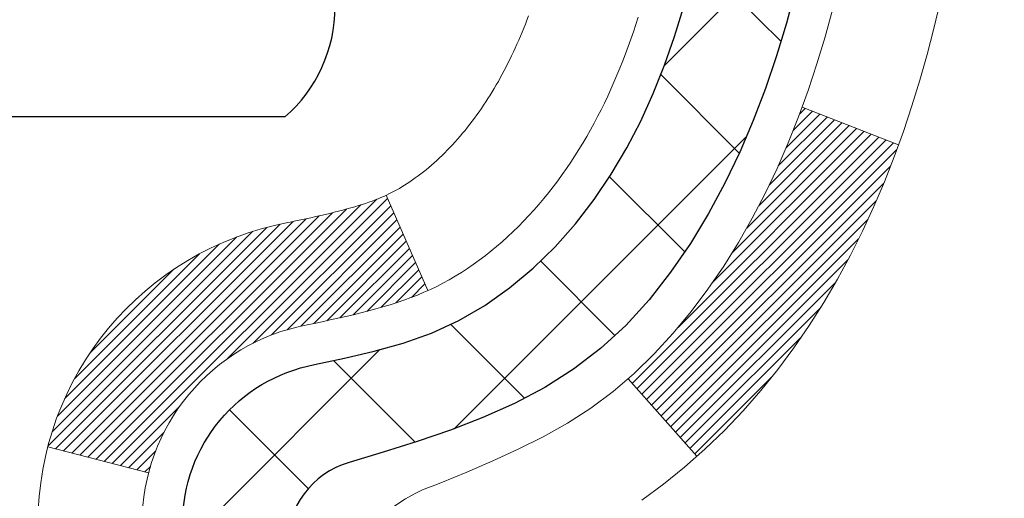
# Model space of a CAD drawing. Extents: x 13 to 3254, y -84 to 1977.
# Drawn here: x 395 to 396, y -62 to -61 of the extents above; entities that cross this region are included whole.
import ezdxf

# ---------------------------------------------------------------- set-up
doc = ezdxf.new("R2010")
doc.units = 0
doc.header["$LTSCALE"] = 5
doc.header["$MEASUREMENT"] = 0
for name, color, linetype, lineweight in [('CONCRETE - H', 130, 'CONTINUOUS', 9), ('DECK COAT - H', 20, 'CONTINUOUS', 20), ('DECK COAT - L', 22, 'CONTINUOUS', 18), ('MIG FOOT - H', 251, 'CONTINUOUS', 20), ('MIG RETAINER - H', 251, 'CONTINUOUS', 20), ('PVC SIDESHEET - H', 170, 'CONTINUOUS', 20), ('PVC SIDESHEET - L', 150, 'CONTINUOUS', 25), ('SCREW - L', 1, 'CONTINUOUS', 25)]:
    doc.layers.add(name, color=color, linetype=linetype, lineweight=lineweight)

msp = doc.modelspace()

# ---------------------------------------------------------------- hatches: boundary and pattern name
at = {"layer": 'CONCRETE - H'}
h = msp.add_hatch(dxfattribs=at)
h.set_pattern_fill('AR-CONC', color=256, scale=0.21)
h.set_pattern_definition([(49.99999999999999, (73.58164062500032, 0), (1.506246383461582, -0.1317794834634497), [0.1575, -1.7325]), (355, (73.58164062500032, 0), (-0.2913778005873, 1.579603480770025), [0.126, -1.386]), (100.45144446, (73.70716115510032, -0.0109816224), (1.214868578126935, 1.447823981034122), [0.1338544031999999, -1.472398435199999]), (46.18420000000002, (73.58164062500032, 0.42), (2.241206794410302, -0.3475904896654607), [0.2362499999999999, -2.598749999999999]), (96.63563549, (73.76840778950032, 0.3910340553), (1.96279008591588, 2.045649061626556), [0.2007817182, -2.208598895999999]), (351.1841639899999, (73.58164062500032, 0.42), (1.962790084615023, 2.045649060566979), [0.189, -2.0790000021]), (21, (73.79164062500031, 0.315), (1.25350480944877, -0.8454996703972115), [0.1575, -1.7325]), (326.0000000000001, (73.79164062500031, 0.315), (0.5109621970353216, 1.522815094598391), [0.126, -1.386]), (71.45144474, (73.89609935840032, 0.2445416946), (1.764466991132939, 0.677315420893343), [0.133854399, -1.4723984352]), (37.50000000000001, (73.58164062500032, 0), (0.0255356961663104, 0.6990770930457542), [0, -1.3692, 0, -1.407, 0, -1.39125]), (7.499999999999999, (73.58164062500032, 0), (0.552446028628512, 0.8282645949529565), [0, -0.8021999999999999, 0, -1.3377, 0, -0.53025]), (327.5, (73.11334062500032, 0), (1.121027115962059, -0.04736523064219748), [0, -0.525, 0, -1.638, 0, -2.1735]), (317.5, (72.90334062500033, 0), (1.224690955619011, 0.2102204628978672), [0, -0.6825, 0, -1.0878, 0, -1.5435])])
edge = h.paths.add_edge_path()
edge.add_spline(control_points=[(405.088530530185, -59.2099772181673), (405.3050237233053, -60.96143093608307), (400.8589536362439, -58.95852776225875), (398.1973253996837, -60.61810962168761), (398.5120883520974, -62.73358712031194), (400.4541125427914, -62.33317110161073), (401.1861643257591, -63.31437505422377), (401.6436906983864, -63.9206941197998)], knot_values=[0, 0, 0, 0, 4.888901472671784, 7.137559958259267, 8.389148268114416, 9.724522678410445, 11.80930671523616, 11.80930671523616, 11.80930671523616, 11.80930671523616], degree=3, periodic=0)
edge.add_line((401.6436906983864, -63.9206941197998), (401.1506890463644, -63.92069411980119))
edge.add_line((401.1506890463644, -63.92069411980119), (401.1506890463644, -63.72384411128817))
edge.add_line((401.1506890463644, -63.72384411128817), (400.4810053463644, -63.72384411128817))
edge.add_arc((400.4810053463644, -63.68447411128793), 0.03937000000023261, 240.000000000038, 270, ccw=False)
edge.add_line((400.4613203463643, -63.71856953143514), (400.3255594387466, -63.64018793487656))
edge.add_arc((400.2704414387468, -63.73565511128768), 0.1102359999994892, 59.99999999998731, 89.99999999997046)
edge.add_line((400.2704414387468, -63.62541911128817), (399.3624834977179, -63.6254191112882))
edge.add_arc((399.3624834977179, -63.58604911128794), 0.03937000000026103, 239.999999999874, 270, ccw=False)
edge.add_line((399.3427984977177, -63.62014453143512), (398.6627113115588, -63.22749652861747))
edge.add_arc((398.6027113708313, -63.33141961129266), 0.1200000000000692, 60.0000326786592, 89.99999999994571)
edge.add_line((398.6027113708315, -63.21141961129259), (398.3912699882719, -63.21141961129251))
edge.add_arc((398.3912699882718, -63.17204961129202), 0.0393700000004884, 225.0000000004241, 270.00000000008276, ccw=False)
edge.add_line((398.3634311942964, -63.19988840526786), (398.2469646701638, -63.08342188113519))
edge.add_arc((397.9972626958569, -63.333123855442), 0.3531319186161335, 44.99999999998288, 76.09799910887804)
edge.add_arc((397.7079781027739, -64.50189362887544), 1.55717027310773, 76.09799910887237, 103.9020008911362)
edge.add_arc((397.4186935096912, -63.3331238554437), 0.3531319186178528, 103.9020008911383, 134.9999999999071)
edge.add_line((397.1689915353835, -63.08342188113519), (397.0525250112506, -63.19988840526781))
edge.add_arc((397.0246862172753, -63.17204961129246), 0.03937000000002831, 270.0000000001654, 314.9999999999707, ccw=False)
edge.add_line((397.0246862172754, -63.21141961129248), (395.3137811147913, -63.21141961129251))
edge.add_arc((395.3137811147913, -63.1720496112925), 0.03937000000000523, 180.0000000000207, 270.00000000008276, ccw=False)
edge.add_line((395.2744111147913, -63.17204961129251), (395.2744111147865, -61.85626748568514))
edge.add_arc((395.3137811147863, -61.856267485685), 0.03936999999984891, 107.30237723717971, 180.0000000002172, ccw=False)
edge.add_arc((395.1744690740181, -61.40905337184857), 0.4290404058596854, 287.302377237194, 306.9749010396802)
edge.add_arc((395.0979827342094, -61.34694527970937), 0.5251995961844174, 309.5666441756515, 345.6920565175334)
edge.add_arc((394.0280325478101, -61.0600902528926), 1.63290906560949, 345.2170686115458, 355.1808035833631)
edge.add_arc((394.2971990199879, -61.29401817733086), 1.361411651893307, 4.074979495404697, 18.3350539601534)
edge.add_arc((395.1627283977198, -61.00146327256083), 0.4478254090913865, 17.64025593849684, 71.87109708273475)
edge.add_arc((395.3328061662835, -60.52427970831447), 0.06004988997896574, 193.4822306558956, 239.21539210707118, ccw=False)
edge.add_line((395.2744111147864, -60.53827996713846), (395.2744111147864, -60.34904491827978))
edge.add_line((395.2744111147864, -60.34904491827978), (395.1759861147868, -60.34904491827978))
edge.add_line((395.1759861147868, -60.34904491827978), (395.1759861147867, -60.34449236215968))
edge.add_arc((395.2153561147866, -60.34449236215956), 0.03936999999984891, 122.9031521392103, 180.0000000001654, ccw=False)
edge.add_line((395.1939695181509, -60.311437704631), (395.5091874586067, -60.10748947315792))
edge.add_arc((395.3282153716797, -59.90633947891828), 0.2705775608385176, 311.9773110941377, 358.5307111491849)
edge.add_line((395.5987039699968, -59.91327738997031), (395.8866166502089, -59.91327738997034))
edge.add_arc((395.8878204917522, -59.83574107403351), 0.07754566089419741, 269.1104878121816, 360.8895121879073)
edge.add_line((395.9653568076891, -59.83453723249001), (395.9653568076891, -59.20997981658928))
edge.add_line((395.9653568076891, -59.20997981658928), (405.088530530185, -59.2099772181675))
h.paths.add_polyline_path([(398.2639551382048, -61.57272871293581), (400.8139551382047, -61.57272871293581), (400.8139551382047, -60.6227287129358), (398.2639551382048, -60.6227287129358)], flags=24)
at = {"layer": 'DECK COAT - H'}
h = msp.add_hatch(dxfattribs=at)
h.set_pattern_fill('ANSI31', color=256, scale=0.03937, style=0)
h.set_pattern_definition([(45, (210.7462946358334, -202.9264759895651), (-0.003479849246914297, 0.003479849246914297), [])])
h.paths.add_polyline_path([(395.2035420828353, -62.81244184889947), (395.2744080828354, -62.81244184889953), (395.2744080828351, -63.04866184889953), (395.2035420828352, -63.04866184889948)])
h.paths.add_polyline_path([(395.2035420828356, -62.34000184889947), (395.2744080828356, -62.34000184889953), (395.2744080828355, -62.57622184889953), (395.2035420828354, -62.57622184889947)])
h.paths.add_polyline_path([(395.2035420828358, -61.86756345549977), (395.2744080828358, -61.86756345549983), (395.2744080828357, -62.10378184889952), (395.2035420828357, -62.10378184889947)])
h.paths.add_polyline_path([(395.4734376686355, -61.60327982833197), (395.483492148119, -61.58719883007557), (395.4928904011843, -61.57073455185203), (395.5016583521313, -61.55391259504551), (395.5098213577716, -61.53676432813085), (395.5174047681994, -61.5193211878502), (395.5244339335085, -61.50161461094583), (395.5267990528757, -61.49508767075414), (395.5924259530504, -61.52068970025629), (395.5894931230314, -61.52879038179332), (395.5827928588105, -61.54585698098577), (395.5756017954261, -61.56275991276708), (395.5679015797176, -61.57946896390467), (395.559674335162, -61.59595243566422), (395.5509030535206, -61.61217805791809), (395.541579535988, -61.62810776329945), (395.5317007114349, -61.64370011006292), (395.5212635723655, -61.65891361458767), (395.5102651112839, -61.67370679325293), (395.4987023206942, -61.68803816243797), (395.4865721931007, -61.70186623852197), (395.4738748115479, -61.7151586214077), (395.4606235323644, -61.72792192300493), (395.4551501839828, -61.73278022530007), (395.4083064413041, -61.68000823441323), (395.4125248914874, -61.67638443520445), (395.4261743777986, -61.66307771324005), (395.4390808433238, -61.64897733798878), (395.4512530882119, -61.63422514140915), (395.4627000484167, -61.61896200626722)])
h.paths.add_polyline_path([(395.5839760977403, -61.20384317485519, 0.05548686241699283), (395.5839846936066, -61.19077630123603), (395.5818863417756, -61.17192597022068), (395.5797387403981, -61.15308059854038), (395.5775052596817, -61.13424387474503), (395.5751492698336, -61.11541948738459), (395.5726341410613, -61.09661112500901), (395.5699232435723, -61.07782247616827), (395.566979947574, -61.0590572294123), (395.5648988882169, -61.04691797711788), (395.6336851526731, -61.03587344343963), (395.634963220021, -61.04320984800986), (395.6379172869269, -61.06145803628765), (395.6406836076655, -61.079765436965), (395.6432876521855, -61.09812401719199), (395.6457548904359, -61.11652574411871), (395.648110792365, -61.1349625848953), (395.6503808279219, -61.15342650667179), (395.6525904670552, -61.17190947659832), (395.6547651797137, -61.19040346182498, -0.05859327961190841), (395.654758334214, -61.2041970090045), (395.6525904670552, -61.2226327793817), (395.6503808279219, -61.24111574930821), (395.648110792365, -61.25957967108473), (395.6457548904359, -61.27801651186132), (395.6453719494867, -61.28087265061236), (395.575839707335, -61.27360616461512), (395.5775052596817, -61.26029838123502), (395.5797387403981, -61.24146165743968), (395.5818863417756, -61.22261628575938)])
h.paths.add_polyline_path([(395.4261743777986, -60.73146454274004), (395.4125248914874, -60.71815782077561), (395.3981235842409, -60.70578658405662), (395.3829623477854, -60.69449092257903), (395.367079874592, -60.68429309426855), (395.3494326037684, -60.67437371207819), (395.3866934473074, -60.61237331031889), (395.4023455958724, -60.62157903676924), (395.4176861251823, -60.63176631684893), (395.4325188793483, -60.64273150380912), (395.4468344767695, -60.65438076849414), (395.4606235323643, -60.66662033297512), (395.4738748115479, -60.67938363457235), (395.4865721931007, -60.69267601745806), (395.4987023206942, -60.70650409354206), (395.5102651112839, -60.72083546272707), (395.5212635723654, -60.73562864139236), (395.5317007114349, -60.75084214591711), (395.5415795359879, -60.76643449268055), (395.5509030535206, -60.78236419806193), (395.559674335162, -60.7985898203158), (395.5610158908011, -60.80127765757907), (395.4966382672254, -60.83099825994216), (395.4928904011843, -60.82380770412802), (395.483492148119, -60.80734342590451), (395.4734376686355, -60.79126242764809), (395.4627000484167, -60.77558024971284), (395.4512530882119, -60.76031711457093), (395.4390808433238, -60.74556491799131)])
h.paths.add_polyline_path([(395.2035420828302, -60.34904231985799), (395.2744080828303, -60.34904231985799), (395.2744080828303, -60.42438793097659), (395.2035420828302, -60.42438793097659)])
h.paths.add_polyline_path([(395.0066920828371, -62.49071732688042), (395.0775580828355, -62.49071732688048), (395.0775580828354, -62.72693732688048), (395.0066920828367, -62.72693732688042)])
h.paths.add_polyline_path([(395.0066920828381, -62.01827732688042), (395.0775580828359, -62.01827732688047), (395.0775580828358, -62.25449732688048), (395.0066920828376, -62.25449732688042)])
h.paths.add_polyline_path([(395.176827030789, -61.57369418052394), (395.1784473777884, -61.57332966597368), (395.1841853977025, -61.5721176824926), (395.1910196752497, -61.57064934388784), (395.1976340332658, -61.56918483319668), (395.2039133259078, -61.5677318979697), (395.2099356311922, -61.56625652835168), (395.2156506533037, -61.56476388266653), (395.2210431217398, -61.56325210266015), (395.2260956228625, -61.56172065223634), (395.231991651237, -61.55977561082337), (395.2382884413889, -61.55740218367517), (395.2436734206086, -61.5550614710508), (395.2720411069049, -61.61996283286492), (395.2694098746035, -61.62115042747995), (395.2649679127662, -61.62301659325518), (395.2604382943477, -61.6247911355511), (395.2558233957583, -61.62648024878916), (395.2511258896972, -61.62808995038048), (395.2463484488632, -61.62962625773627), (395.2414937459557, -61.63109518826763), (395.2365644536733, -61.63250275938579), (395.2315632447156, -61.63385498850186), (395.2264927917813, -61.63515789302703), (395.2213557675695, -61.63641749037244), (395.2161549207266, -61.63763984857535), (395.2108945053263, -61.63883232276267), (395.2055784353441, -61.64000270674534), (395.2002101916079, -61.64115859538943), (395.1947932549453, -61.64230758356114), (395.1899113503503, -61.64334179740793, 0.2906124959815097), (395.0819725463951, -61.74416866530756), (395.0133768419426, -61.72637486620052, -0.2906124959815037)])
at = {"layer": 'MIG FOOT - H'}
h = msp.add_hatch(dxfattribs=at)
h.set_pattern_fill('ANSI31', color=256, scale=1.9685, style=0)
h.set_pattern_definition([(45, (-553.4864386518395, -526.7726439436244), (-0.1739924623457148, 0.1739924623457148), [])])
h.paths.add_polyline_path([(394.934473570817, -60.4519920213882), (394.770473570817, -60.45199202138831), (394.7704735708175, -61.01449202138831), (394.9344735708171, -61.01449202138831)])
edge = h.paths.add_edge_path()
edge.add_line((394.9344735708175, -61.38949202138831), (394.7704735708175, -61.38949202138831))
edge.add_line((394.7704735708175, -61.38949202138831), (394.7704735708176, -63.31636202138832))
edge.add_arc((395.1248035708177, -63.31636202138827), 0.3543300000001182, 180.0000000000092, 269.9999999999816)
edge.add_line((395.1248035708176, -63.67069202138833), (397.4892235398176, -63.67069202138833))
edge.add_line((397.4892235398176, -63.67069202138833), (397.4892235398174, -63.50669202138828))
edge.add_line((397.4892235398174, -63.50669202138828), (395.1248035708176, -63.50669202138834))
edge.add_arc((395.1248035708175, -63.31636202138838), 0.1903299999999604, 179.9999999999829, 270.0000000000342, ccw=False)
edge.add_line((394.9344735708176, -63.31636202138832), (394.9344735708175, -61.38949202138831))
h.paths.add_polyline_path([(398.4579735708174, -63.50669202138834), (397.9267266018174, -63.50669202138845), (397.9267266018175, -63.67069202138844), (398.4579735708176, -63.67069202138844)])
at = {"layer": 'MIG RETAINER - H'}
h = msp.add_hatch(dxfattribs=at)
h.set_pattern_fill('ANSI31', color=256, scale=0.47, style=0)
h.set_pattern_definition([(45, (-553.4864386518393, -497.4715002500686), (-0.04154252339470966, 0.04154252339470967), [])])
h.paths.add_polyline_path([(394.5324735708189, -62.11914202138836), (394.5324735708176, -61.42287511425399), (394.6067699050996, -61.35829029619378), (394.7704735708175, -61.35829029619378), (394.770473570818, -62.11914202138831)])
edge = h.paths.add_edge_path()
edge.add_arc((395.3124735708158, -59.67014202138608), 0.07800000000003138, 270.000000000501, 360.0000000000418)
edge.add_line((395.3904735708159, -59.67014202138602), (395.3904735708156, -59.40714202138894))
edge.add_arc((395.4104735708158, -59.40714202138872), 0.02000000000020918, 90.00000000195422, 180.0000000006514, ccw=False)
edge.add_line((395.4104735708151, -59.38714202138856), (395.497473570815, -59.38714202138669))
edge.add_arc((395.4974735708157, -59.41714202138672), 0.03000000000002956, 2.1719870346714742e-10, 90.0000000013028, ccw=False)
edge.add_line((395.5274735708156, -59.4171420213866), (395.5274735708163, -59.95214202139368))
edge.add_arc((395.3704735708164, -59.95214202139385), 0.1569999999999254, -90.00000000033191, 6.230038707144558e-11, ccw=False)
edge.add_line((395.3704735708155, -60.10914202139383), (395.2042132558582, -60.10914202139298))
edge.add_arc((395.2042132558689, -60.18788170642448), 0.07873968503150763, 90.00000000777618, 177.4144840053407)
edge.add_arc((395.0106707968025, -60.17914202138882), 0.1149999999996634, 275.2124696742857, 357.41448399777784, ccw=False)
edge.add_arc((395.0193014821279, -60.27374916314232), 0.02000000000000517, 160.3257550186187, 275.2124696744299, ccw=False)
edge.add_arc((394.8892545156966, -60.22725154895408), 0.1181095275611714, 340.3257550185371, 642.6342225154141)
edge.add_arc((394.919462675857, -60.36201693272505), 0.02000000000015042, -10.621520468789072, 102.63422251443592, ccw=False)
edge.add_arc((394.8614735708168, -60.35114202138731), 0.07899999999997757, 270.0000000008245, 349.3784795304081, ccw=False)
edge.add_line((394.861473570818, -60.43014202138732), (394.7874735708168, -60.43014202138846))
edge.add_arc((394.787473570817, -60.44714202138845), 0.01699999999999591, 90.00000000076633, 180)
edge.add_line((394.7704735708169, -60.44714202138845), (394.7704735708175, -61.04569374658302))
edge.add_line((394.7704735708175, -61.04569374658302), (394.6067699050996, -61.04569374658302))
edge.add_line((394.6067699050996, -61.04569374658302), (394.5324735708176, -60.98110892852275))
edge.add_line((394.5324735708176, -60.98110892852275), (394.5324735708156, -59.41714202138939))
edge.add_arc((394.5624735708155, -59.41714202138927), 0.02999999999985903, 90.00000000043423, 180.0000000002171, ccw=False)
edge.add_line((394.5624735708153, -59.38714202138936), (394.6274735708154, -59.38714202138873))
edge.add_arc((394.6274735708157, -59.40714202138872), 0.01999999999998181, 0, 90.00000000065143, ccw=False)
edge.add_line((394.6474735708156, -59.40714202138872), (394.647473570816, -59.67014202139017))
edge.add_arc((394.725473570816, -59.67014202139006), 0.07799999999997453, 180.0000000000835, 270.0000000004176)
edge.add_line((394.7254735708165, -59.74814202139003), (394.7294735708165, -59.74814202139003))
edge.add_arc((394.7294735708161, -59.67014202139017), 0.07799999999986085, 270.000000000334, 360.0000000001671)
edge.add_line((394.8074735708159, -59.67014202138994), (394.8074735708156, -59.40714202138928))
edge.add_arc((394.8274735708156, -59.40714202138928), 0.01999999999998181, 90.00000000032571, 180, ccw=False)
edge.add_line((394.8274735708155, -59.3871420213893), (394.9689202188718, -59.38714202138834))
edge.add_line((394.9689202188718, -59.38714202138834), (394.9689202188718, -59.71803722760557))
edge.add_line((394.9689202188718, -59.71803722760557), (394.9882057812695, -59.73736783450743))
edge.add_line((394.9882057812695, -59.73736783450743), (394.9882057812695, -59.81451008409271))
edge.add_line((394.9882057812695, -59.81451008409271), (395.0460624684582, -59.85308120888566))
edge.add_line((395.0460624684582, -59.85308120888566), (395.1039191556468, -59.81451008409271))
edge.add_line((395.1039191556468, -59.81451008409271), (395.1039191556468, -59.73736783450743))
edge.add_line((395.1039191556468, -59.73736783450743), (395.1232047180436, -59.71808227211141))
edge.add_line((395.1232047180436, -59.71808227211141), (395.1232047180436, -59.38714202138834))
edge.add_line((395.1232047180436, -59.38714202138834), (395.2104735708156, -59.38714202138816))
edge.add_arc((395.2104735708156, -59.40714202138815), 0.01999999999998181, 0, 90, ccw=False)
edge.add_line((395.2304735708156, -59.40714202138815), (395.2304735708159, -59.67014202138625))
edge.add_arc((395.308473570816, -59.67014202138602), 0.07800000000008822, 180.000000000167, 270.000000000334)
edge.add_line((395.3084735708165, -59.74814202138611), (395.3124735708165, -59.74814202138611))
at = {"layer": 'PVC SIDESHEET - H'}
h = msp.add_hatch(dxfattribs=at)
h.set_pattern_fill('ANSI37', color=256, scale=0.59055, style=0)
h.set_pattern_definition([(45, (205.6898564011602, -224.5889115234289), (-0.05219773870371446, 0.05219773870371446), []), (135, (205.6898564011602, -224.5889115234289), (-0.05219773870371446, -0.05219773870371446), [])])
edge = h.paths.add_edge_path()
edge.add_arc((395.2153530828307, -61.77876771912693), 0.1102360000001283, 460.6398328217147, 539.9999999999261, ccw=False)
edge.add_line((395.1949996968467, -61.67042698175168), (395.2153175135281, -61.66608098868962))
edge.add_line((395.215317513528, -61.66608098868962), (395.2354608961222, -61.66131852586798))
edge.add_line((395.2354608961222, -61.66131852586798), (395.2552554105422, -61.65572312352719))
edge.add_line((395.2552554105422, -61.65572312352719), (395.2745266227008, -61.64887831190767))
edge.add_line((395.2745266227008, -61.64887831190767), (395.2931015947904, -61.64037538515648))
edge.add_line((395.2931015947904, -61.64037538515648), (395.3108578930382, -61.63006769309498))
edge.add_line((395.3108578930382, -61.63006769309498), (395.3277345718225, -61.61812763567701))
edge.add_line((395.3277345718225, -61.61812763567701), (395.3436744053285, -61.60474691421543))
edge.add_line((395.3436744053285, -61.60474691421543), (395.3586201677411, -61.59011723002308))
edge.add_line((395.358620167741, -61.59011723002308), (395.3725146332453, -61.57443028441286))
edge.add_line((395.3725146332453, -61.57443028441286), (395.3853005760265, -61.55787777869761))
edge.add_line((395.3853005760265, -61.55787777869761), (395.3969319070204, -61.54064094293783))
edge.add_line((395.3969319070205, -61.54064094293783), (395.407447848623, -61.52282079368734))
edge.add_line((395.407447848623, -61.52282079368734), (395.4169270679886, -61.50448125984033))
edge.add_line((395.4169270679888, -61.50448125984033), (395.4254484457346, -61.48568606958411))
edge.add_line((395.4254484457345, -61.48568606958411), (395.4330908624776, -61.4664989511061))
edge.add_line((395.4330908624777, -61.4664989511061), (395.4399331988354, -61.44698363259362))
edge.add_line((395.4399331988354, -61.44698363259362), (395.4460543354245, -61.42720384223403))
edge.add_line((395.4460543354245, -61.42720384223403), (395.4515331528624, -61.40722330821475))
edge.add_line((395.4515331528624, -61.40722330821475), (395.4564485317661, -61.38710575872306))
edge.add_line((395.4564485317661, -61.38710575872306), (395.4608787569395, -61.36691369060841))
edge.add_line((395.4608787569395, -61.36691369060841), (395.4648884201949, -61.34668130208217))
edge.add_line((395.464888420195, -61.34668130208217), (395.4685284263002, -61.32641450500915))
edge.add_line((395.4685284263002, -61.32641450500915), (395.4718490853996, -61.30611798237452))
edge.add_line((395.4718490853996, -61.30611798237452), (395.4749007076372, -61.28579641716345))
edge.add_line((395.4749007076372, -61.28579641716345), (395.4777336031576, -61.26545449236109))
edge.add_line((395.4777336031576, -61.26545449236109), (395.4803980821047, -61.24509689095265))
edge.add_line((395.4803980821047, -61.24509689095265), (395.482944454623, -61.22472829592325))
edge.add_line((395.482944454623, -61.22472829592325), (395.4854230308567, -61.20435339025811))
edge.add_arc((395.4267942445311, -61.19727112799003), 0.05905499999863137, 353.1121365470012, 366.8878634529987)
edge.add_line((395.4854230308567, -61.19018886572194), (395.482944454623, -61.16981396005681))
edge.add_line((395.482944454623, -61.16981396005681), (395.4803980821047, -61.14944536502741))
edge.add_line((395.4803980821047, -61.14944536502741), (395.4777336031576, -61.12908776361896))
edge.add_line((395.4777336031576, -61.12908776361896), (395.4749007076372, -61.10874583881661))
edge.add_line((395.4749007076372, -61.10874583881661), (395.4718490853995, -61.08842427360553))
edge.add_line((395.4718490853996, -61.08842427360553), (395.4685284263002, -61.06812775097091))
edge.add_line((395.4685284263002, -61.06812775097091), (395.464888420195, -61.04786095389789))
edge.add_line((395.464888420195, -61.04786095389789), (395.4608787569395, -61.02762856537165))
edge.add_line((395.4608787569395, -61.02762856537165), (395.4564485317661, -61.007436497257))
edge.add_line((395.4564485317661, -61.007436497257), (395.4515331528624, -60.98731894776531))
edge.add_line((395.4515331528624, -60.98731894776531), (395.4460543354245, -60.967338413746))
edge.add_line((395.4460543354245, -60.967338413746), (395.4399331988354, -60.94755862338643))
edge.add_line((395.4399331988354, -60.94755862338643), (395.4330908624777, -60.92804330487396))
edge.add_line((395.4330908624777, -60.92804330487396), (395.4254484457346, -60.90885618639594))
edge.add_line((395.4254484457345, -60.90885618639594), (395.4169270679886, -60.89006099613973))
edge.add_line((395.4169270679888, -60.89006099613973), (395.4074478486231, -60.87172146229272))
edge.add_line((395.407447848623, -60.87172146229272), (395.3969319070205, -60.85390131304222))
edge.add_line((395.3969319070205, -60.85390131304222), (395.3853005760265, -60.83666447728245))
edge.add_line((395.3853005760265, -60.83666447728245), (395.3725146332453, -60.82011197156719))
edge.add_line((395.3725146332453, -60.82011197156719), (395.358620167741, -60.80442502595698))
edge.add_line((395.358620167741, -60.80442502595698), (395.3436744053284, -60.78979534176462))
edge.add_line((395.3436744053285, -60.78979534176462), (395.3277345718226, -60.77641462030305))
edge.add_line((395.3277345718225, -60.77641462030305), (395.3108578930382, -60.76447456288508))
edge.add_line((395.3108578930382, -60.76447456288508), (395.2931015947904, -60.75416687082357))
edge.add_line((395.2931015947904, -60.75416687082357), (395.2745266227008, -60.74566394407238))
edge.add_line((395.2745266227008, -60.74566394407238), (395.2552554105422, -60.73881913245287))
edge.add_line((395.2552554105422, -60.73881913245287), (395.2354608961222, -60.73322373011208))
edge.add_line((395.2354608961222, -60.73322373011208), (395.215317513528, -60.72846126729043))
edge.add_line((395.215317513528, -60.72846126729043), (395.1949996968465, -60.72411527422837))
edge.add_arc((395.2153530828306, -60.61577453685324), 0.110235999999999, 179.9999999999852, 259.360167178347, ccw=False)
edge.add_line((395.1051170828306, -60.61577453685322), (395.1051170828309, -60.4183615600551))
edge.add_line((395.1051170828308, -60.4183615600551), (395.1051170828305, -60.34448976373815))
edge.add_arc((395.2153530828305, -60.34448976373758), 0.110235999999901, 122.90315213944501, 180.0000000002955, ccw=False)
edge.add_line((395.15547061225, -60.2519367226576), (395.4014176358009, -60.09280726315827))
edge.add_arc((395.3314945828292, -59.90879452130823), 0.1968500000001499, 290.8063042784199, 360.0000000000992)
edge.add_line((395.5283445828293, -59.90879452130789), (395.5283445828277, -59.41076402130789))
edge.add_arc((395.5047225828277, -59.41076402130798), 0.02362199999998893, 360.0000000002068, 450.0000000002069)
edge.add_line((395.5047225828277, -59.38714202130799), (395.1248020830641, -59.38714202130904))
edge.add_line((395.1248020830641, -59.38714202130904), (395.124802083064, -59.32808690576285))
edge.add_line((395.1248020830639, -59.32808690576285), (395.1494081886215, -59.30840202131679))
edge.add_line((395.1494081886216, -59.30840202131679), (395.4878150157041, -59.30840202131585))
edge.add_arc((395.4878150157044, -59.41863802131584), 0.1102359999999862, 360.0000000001625, 450.00000000014774, ccw=False)
edge.add_line((395.5980510157045, -59.41863802131552), (395.5980510157058, -59.90879452130769))
edge.add_arc((395.3314945828291, -59.90879452130832), 0.2665564328767118, 311.8061494065087, 360.0000000001344, ccw=False)
edge.add_line((395.5091844266505, -60.10748687473613), (395.1939664861948, -60.31143510620915))
edge.add_arc((395.2153530828306, -60.34448976373783), 0.039369999999998, 482.9031521392246, 540.0000000000828)
edge.add_line((395.1759830828306, -60.34448976373789), (395.1759830828308, -60.4183615600551))
edge.add_line((395.1759830828308, -60.4183615600551), (395.1759830828307, -60.60081966101409))
edge.add_arc((395.2350380828314, -60.60081966101352), 0.05905500000076813, 180.0000000005515, 253.6672662414483)
edge.add_line((395.2184309303427, -60.6574914839179), (395.2417140573559, -60.66442108610126))
edge.add_line((395.2417140573559, -60.66442108610126), (395.2647716573276, -60.67168125044889))
edge.add_line((395.2647716573275, -60.67168125044889), (395.2874474375165, -60.67950106020688))
edge.add_line((395.2874474375165, -60.67950106020688), (395.3095851051818, -60.68810959862125))
edge.add_line((395.309585105182, -60.68810959862125), (395.3310283675826, -60.69773594893811))
edge.add_line((395.3310283675826, -60.69773594893811), (395.3516209319775, -60.70860919440349))
edge.add_line((395.3516209319775, -60.70860919440349), (395.3712065056255, -60.72095841826341))
edge.add_line((395.3712065056255, -60.72095841826341), (395.3896288271833, -60.73501261580565))
edge.add_line((395.3896288271833, -60.73501261580565), (395.4067739089833, -60.75088235599133))
edge.add_line((395.4067739089833, -60.75088235599133), (395.4226535683964, -60.76832577501161))
edge.add_line((395.4226535683962, -60.76832577501161), (395.4373029197711, -60.78703574443451))
edge.add_line((395.4373029197712, -60.78703574443451), (395.4507570774567, -60.80670513582793))
edge.add_line((395.4507570774567, -60.80670513582793), (395.4630514750182, -60.82702889601196))
edge.add_line((395.4630514750182, -60.82702889601196), (395.4742371554586, -60.84780344997147))
edge.add_line((395.4742371554586, -60.84780344997147), (395.4843875129374, -60.86897052929464))
edge.add_line((395.4843875129374, -60.86897052929464), (395.4935769717911, -60.89048506111595))
edge.add_line((395.4935769717911, -60.89048506111595), (395.5018748795135, -60.91231663550612))
edge.add_line((395.5018748795134, -60.91231663550612), (395.5093483229973, -60.93444137160321))
edge.add_line((395.5093483229973, -60.93444137160321), (395.5160643787866, -60.95683541843436))
edge.add_line((395.5160643787866, -60.95683541843436), (395.5220901234254, -60.97947492502677))
edge.add_line((395.5220901234254, -60.97947492502677), (395.5274926334577, -61.00233604040763))
edge.add_line((395.5274926334577, -61.00233604040763), (395.5323389854277, -61.02539491360414))
edge.add_line((395.5323389854277, -61.02539491360414), (395.5366962558792, -61.04862769364342))
edge.add_line((395.5366962558793, -61.04862769364342), (395.5406315213566, -61.07201052955272))
edge.add_line((395.5406315213566, -61.07201052955272), (395.5442118584036, -61.09551957035918))
edge.add_line((395.5442118584035, -61.09551957035918), (395.5475043435642, -61.11913096509002))
edge.add_line((395.5475043435642, -61.11913096509002), (395.5505760533826, -61.14282086277239))
edge.add_line((395.5505760533826, -61.14282086277239), (395.5534940644029, -61.16656541243349))
edge.add_line((395.553494064403, -61.16656541243349), (395.5563254531691, -61.19034076310049))
edge.add_arc((395.4976785174625, -61.19727112799008), 0.05905500000235072, 353.26055727237843, 366.7394427276489, ccw=False)
edge.add_line((395.5563254531691, -61.20420149287965), (395.553494064403, -61.22797684354665))
edge.add_line((395.553494064403, -61.22797684354665), (395.5505760533827, -61.25172139320772))
edge.add_line((395.5505760533827, -61.25172139320772), (395.5475043435642, -61.2754112908901))
edge.add_line((395.5475043435642, -61.2754112908901), (395.5442118584035, -61.29902268562093))
edge.add_line((395.5442118584035, -61.29902268562093), (395.5406315213565, -61.32253172642739))
edge.add_line((395.5406315213566, -61.32253172642739), (395.5366962558793, -61.3459145623367))
edge.add_line((395.5366962558793, -61.3459145623367), (395.5323389854278, -61.36914734237597))
edge.add_line((395.5323389854277, -61.36914734237597), (395.5274926334577, -61.39220621557248))
edge.add_line((395.5274926334577, -61.39220621557248), (395.5220901234254, -61.41506733095334))
edge.add_line((395.5220901234254, -61.41506733095334), (395.5160643787866, -61.43770683754575))
edge.add_line((395.5160643787866, -61.43770683754575), (395.5093483229973, -61.46010088437691))
edge.add_line((395.5093483229973, -61.46010088437691), (395.5018748795134, -61.48222562047399))
edge.add_line((395.5018748795134, -61.48222562047399), (395.493576971791, -61.50405719486417))
edge.add_line((395.4935769717911, -61.50405719486417), (395.4843875129374, -61.52557172668551))
edge.add_line((395.4843875129374, -61.52557172668551), (395.4742371554586, -61.54673880600864))
edge.add_line((395.4742371554586, -61.54673880600864), (395.4630514750182, -61.56751335996815))
edge.add_line((395.4630514750182, -61.56751335996815), (395.4507570774567, -61.58783712015212))
edge.add_line((395.4507570774567, -61.58783712015212), (395.4373029197712, -61.60750651154554))
edge.add_line((395.4373029197712, -61.60750651154554), (395.4226535683962, -61.62621648096844))
edge.add_line((395.4226535683962, -61.62621648096844), (395.4067739089832, -61.64365989998873))
edge.add_line((395.4067739089832, -61.64365989998873), (395.3896288271832, -61.65952964017441))
edge.add_line((395.3896288271832, -61.65952964017441), (395.3712065056254, -61.67358383771664))
edge.add_line((395.3712065056255, -61.67358383771664), (395.3516209319775, -61.6859330615766))
edge.add_line((395.3516209319775, -61.6859330615766), (395.3310283675826, -61.69680630704197))
edge.add_line((395.3310283675825, -61.69680630704197), (395.3095851051818, -61.70643265735884))
edge.add_line((395.309585105182, -61.70643265735884), (395.2874474375165, -61.7150411957732))
edge.add_line((395.2874474375165, -61.7150411957732), (395.2647716573275, -61.72286100553119))
edge.add_line((395.2647716573275, -61.72286100553119), (395.2417140573559, -61.73012116987882))
edge.add_line((395.2417140573559, -61.73012116987882), (395.2184309303427, -61.73705077206215))
edge.add_arc((395.2350380828304, -61.79372259496611), 0.05905500000009328, 466.3327337577946, 539.9999999998622)
edge.add_line((395.1759830828299, -61.79372259496594), (395.1051170828298, -61.79372259496591))

# ---------------------------------------------------------------- linework, layer by layer
at = {"layer": 'DECK COAT - L'}
for p, q in [((395.5924813371923, -61.52071130643349), (395.5268595184718, -61.49511125928216)), ((395.2720472428206, -61.61997687099562), (395.243660701187, -61.55503237076481)), ((395.4552103456451, -61.73284800064237), (395.4083921822491, -61.68010482619064)), ((395.0819725463951, -61.74416866530756), (395.0133768419426, -61.72637486620052))]:
    msp.add_line(p, q, dxfattribs=at)
msp.add_lwpolyline([(395.6207600917487, -61.42357238008767), (395.6164852447747, -61.44140401361911), (395.6118698319409, -61.45912823765155), (395.6068883832983, -61.4767370193351), (395.6015154288985, -61.49422232581986), (395.5957254987924, -61.51157612425589), (395.5894931230314, -61.52879038179332), (395.5827928588105, -61.54585698098577), (395.5756017954261, -61.56275991276708), (395.5679015797176, -61.57946896390467), (395.559674335162, -61.59595243566422), (395.5509030535206, -61.61217805791809), (395.541579535988, -61.62810776329945), (395.5317007114349, -61.64370011006292), (395.5212635723655, -61.65891361458767), (395.5102651112839, -61.67370679325293), (395.4987023206942, -61.68803816243797), (395.4865721931007, -61.70186623852197), (395.4738748115479, -61.7151586214077), (395.4606235323644, -61.72792192300493), (395.4468344767695, -61.74016148748589), (395.4325188793483, -61.75181075217093), (395.4176861251825, -61.76277593913112)], dxfattribs=at)
for points in [[(395.0066920828305, -61.77876771912678, -0.3608117966091343), (395.176827030789, -61.57369418052394), (395.1784473777884, -61.57332966597368), (395.1820722361035, -61.57256402408591), (395.185627343249, -61.57180788174232), (395.1891107373337, -61.57105947754379), (395.1925204564668, -61.57031705009123), (395.1958545387568, -61.56957883798551), (395.1991110223127, -61.56884307982755), (395.2022880461952, -61.56810796360045), (395.2053858475915, -61.56737115342897), (395.2084044968711, -61.56663163206229), (395.2113435375166, -61.56588881231155), (395.2142025130108, -61.56514210698793), (395.216980966836, -61.56439092890255), (395.2196784424753, -61.56363469086659), (395.222294483411, -61.56287280569116), (395.2248286331257, -61.56210468618749), (395.2272799753775, -61.56132994606215), (395.2296454563422, -61.56054959730093), (395.2319240483653, -61.55976445780245), (395.2341150995748, -61.55897522684818), (395.2362179580988, -61.55818260371966), (395.2382319720656, -61.55738728769833), (395.2401575338822, -61.55658973701255), (395.2420082399518, -61.55578528245771), (395.2438062568669, -61.55496441034554), (395.2455738512179, -61.55411742118996), (395.2473332895956, -61.55323461550494), (395.249102307288, -61.55230804325739), (395.2508771236334, -61.55133815864868), (395.2526586098512, -61.55032373905012), (395.2544488212465, -61.54926310994048), (395.2562498131253, -61.54815459679843), (395.2580620529359, -61.54699737168107), (395.2598811071958, -61.54579337491918), (395.2617053463113, -61.5445432202469), (395.2635334270673, -61.54324737424155), (395.2653640062489, -61.54190630348037), (395.2671955568935, -61.5405205523674), (395.2690264702401, -61.5390908411762), (395.2708557627149, -61.53761776016821), (395.2726824771319, -61.53610189151461), (395.2745056563053, -61.53454381738651), (395.2763243430492, -61.53294411995505), (395.2781375801775, -61.53130338139135), (395.2799444105045, -61.52962218386653), (395.2817438768442, -61.52790110955171), (395.2835350220108, -61.52614074061807), (395.2853161487578, -61.52434243156903), (395.2870850821045, -61.52250837569462), (395.2888408710705, -61.52063973551815), (395.2905825836798, -61.5187376555944), (395.2923092879565, -61.51680328047814), (395.2940200519246, -61.51483775472419), (395.2957139436084, -61.51284222288731), (395.2973900310319, -61.51081782952229), (395.2990473822189, -61.50876571918393), (395.300685065194, -61.50668703642699), (395.3023021479809, -61.50458292580631), (395.3038976986039, -61.50245453187662), (395.3054707850869, -61.50030299919273), (395.3070204754542, -61.49812947230941), (395.3085464903738, -61.49593436332588), (395.3100517390082, -61.49371454373391), (395.3115368721378, -61.49146947441235), (395.3130020945007, -61.48919912026667), (395.3144476108352, -61.48690344620245), (395.3158736258793, -61.48458241712515), (395.3172803443712, -61.48223599794033), (395.3186679710494, -61.47986415355347), (395.3200367106518, -61.4774668488701), (395.3213867679166, -61.47504404879572), (395.3227183475823, -61.47259571823584), (395.3240316543867, -61.47012182209601), (395.3253268930683, -61.46762232528172), (395.3266042683651, -61.46509719269849), (395.3278639723237, -61.46254640570876), (395.3291058284497, -61.45997045682125), (395.3303298587805, -61.45736966982204), (395.3315362620479, -61.45474415349974), (395.3327252369837, -61.45209401664297), (395.3338969823196, -61.44941936804033), (395.3350516967875, -61.44672031648044), (395.3361895791192, -61.44399697075195), (395.3373108280464, -61.44124943964342), (395.3384156423011, -61.43847783194351), (395.3395042206149, -61.43568225644082), (395.3405767617195, -61.43286282192397)], [(395.4152626519676, -61.43371219843021), (395.4136253123596, -61.43875649216209), (395.4119411348026, -61.4437730551746), (395.4102088510496, -61.44876090698229), (395.4084271928536, -61.45371906709976), (395.4065948919674, -61.45864655504158), (395.4047106801439, -61.46354239032225), (395.4027732891362, -61.46840559245643), (395.4007814506971, -61.47323518095859), (395.3987338965798, -61.47803017534334), (395.3966293585369, -61.48278959512523), (395.3944665683217, -61.48751245981884), (395.3922442576867, -61.4921977889387), (395.3899611583852, -61.49684460199941), (395.3876160021702, -61.50145191851552), (395.3852075207943, -61.50601875800157), (395.3827344460107, -61.51054413997215), (395.3801955095722, -61.51502708394181), (395.3775894432319, -61.51946660942513), (395.3749149787425, -61.52386173593663), (395.3721708478573, -61.52821148299093), (395.3693557823289, -61.53251487010254), (395.3664685139104, -61.53677091678605), (395.3635077743549, -61.54097864255603), (395.3604722972677, -61.54513706544744), (395.3573622881503, -61.54924397341113), (395.354179822676, -61.55329546170082), (395.3509266700547, -61.55728782502305), (395.3476045994965, -61.5612173580844), (395.3442153802118, -61.5650803555915), (395.3407607814104, -61.56887311225088), (395.3372425723027, -61.57259192276918), (395.3336625220988, -61.57623308185293), (395.3300224000088, -61.57979288420875), (395.3263239752427, -61.58326762454322), (395.3225690170108, -61.58665359756289), (395.3187592945232, -61.5899470979744), (395.3148967071299, -61.59314469840646), (395.3109832084199, -61.59624343833399), (395.3070206036656, -61.59924024693836), (395.303010697686, -61.60213205273342), (395.2989552953003, -61.60491578423301), (395.2948562013275, -61.60758836995091), (395.2907200631618, -61.6101441155032), (395.286550872848, -61.61257904265883), (395.2823419889864, -61.61489511993204), (395.2780866814259, -61.6170943648251), (395.2737782200153, -61.61917879484033), (395.2694098746035, -61.62115042747995), (395.2649679127662, -61.62301659325518), (395.2604382943477, -61.6247911355511), (395.2558233957583, -61.62648024878916), (395.2511258896972, -61.62808995038048), (395.2463484488632, -61.62962625773627), (395.2414937459557, -61.63109518826763), (395.2365644536733, -61.63250275938579), (395.2315632447156, -61.63385498850186), (395.2264927917813, -61.63515789302703), (395.2213557675695, -61.63641749037244), (395.2161549207266, -61.63763984857535), (395.2108945053263, -61.63883232276267), (395.2055784353441, -61.64000270674534), (395.2002101916078, -61.64115859538943), (395.1947932549453, -61.64230758356114), (395.1899113503503, -61.64334179740793, 0.3608117966091343), (395.0775580828305, -61.77876771912678)], [(395.2035420828303, -61.85626323116244, -0.3282898029372553), (395.2809928513172, -61.75101540795173), (395.2986956855945, -61.74360564199912), (395.3162771624663, -61.73601000522267), (395.3336159245268, -61.72804262679849), (395.3505906143706, -61.71951763590271), (395.367079874592, -61.71024916171154), (395.3829623477854, -61.70005133340106), (395.3981235842409, -61.68875567192347), (395.4125248914874, -61.67638443520445), (395.4261743777986, -61.66307771324005), (395.4390808433238, -61.64897733798878), (395.4512530882119, -61.63422514140915), (395.4627000484167, -61.61896200626722), (395.4734376686355, -61.60327982833197), (395.483492148119, -61.58719883007557), (395.4928904011843, -61.57073455185203), (395.5016583521313, -61.55391259504551), (395.5098213577716, -61.53676432813085), (395.5174047681994, -61.5193211878502), (395.5244339335085, -61.50161461094583), (395.5309342037929, -61.48367603415985), (395.5369309291468, -61.4655368942345), (395.5424494596639, -61.44722862791198), (395.5475151454386, -61.42878267193444)]]:
    msp.add_lwpolyline(points, format="xyb", dxfattribs=at)
at = {"layer": 'PVC SIDESHEET - L'}
for points in [[(395.5220901234254, -61.41506733095334), (395.5160643787866, -61.43770683754575), (395.5093483229973, -61.46010088437691), (395.5018748795134, -61.48222562047399), (395.4935769717911, -61.50405719486417), (395.4843875129374, -61.52557172668551), (395.4742371554586, -61.54673880600864), (395.4630514750182, -61.56751335996815), (395.4507570774567, -61.58783712015212), (395.4373029197712, -61.60750651154554), (395.4226535683962, -61.62621648096844), (395.4067739089832, -61.64365989998873), (395.3896288271832, -61.65952964017441), (395.3712065056255, -61.67358383771664), (395.3516209319775, -61.6859330615766), (395.3310283675825, -61.69680630704197), (395.309585105182, -61.70643265735884), (395.2874474375165, -61.7150411957732), (395.2647716573275, -61.72286100553119), (395.2417140573559, -61.73012116987882), (395.2184309303427, -61.73705077206215, 0.3329817396556059), (395.1759830828303, -61.79372259496596)], [(395.1051170828306, -61.77876771912678, -0.3608117966091343), (395.1949996968467, -61.67042698175168), (395.215317513528, -61.66608098868962), (395.2354608961222, -61.66131852586798), (395.2552554105422, -61.65572312352719), (395.2745266227008, -61.64887831190767), (395.2931015947904, -61.64037538515648), (395.3108578930382, -61.63006769309498), (395.3277345718225, -61.61812763567701), (395.3436744053285, -61.60474691421543), (395.358620167741, -61.59011723002308), (395.3725146332453, -61.57443028441286), (395.3853005760265, -61.55787777869761), (395.3969319070205, -61.54064094293783), (395.407447848623, -61.52282079368734), (395.4169270679888, -61.50448125984033), (395.4254484457345, -61.48568606958411), (395.4330908624777, -61.4664989511061), (395.4399331988354, -61.44698363259362), (395.4460543354245, -61.42720384223403)]]:
    msp.add_lwpolyline(points, format="xyb", dxfattribs=at)
at = {"layer": 'SCREW - L'}
msp.add_line((395.1747638910959, -61.5017015260866), (394.9344735708171, -61.5017015260866), dxfattribs=at)
msp.add_arc((395.1095734364122, -61.42677339204135), 0.09931777611989402, 311.0245651776144, 48.97543482238559, dxfattribs=at)

doc.saveas('drawing.dxf')
